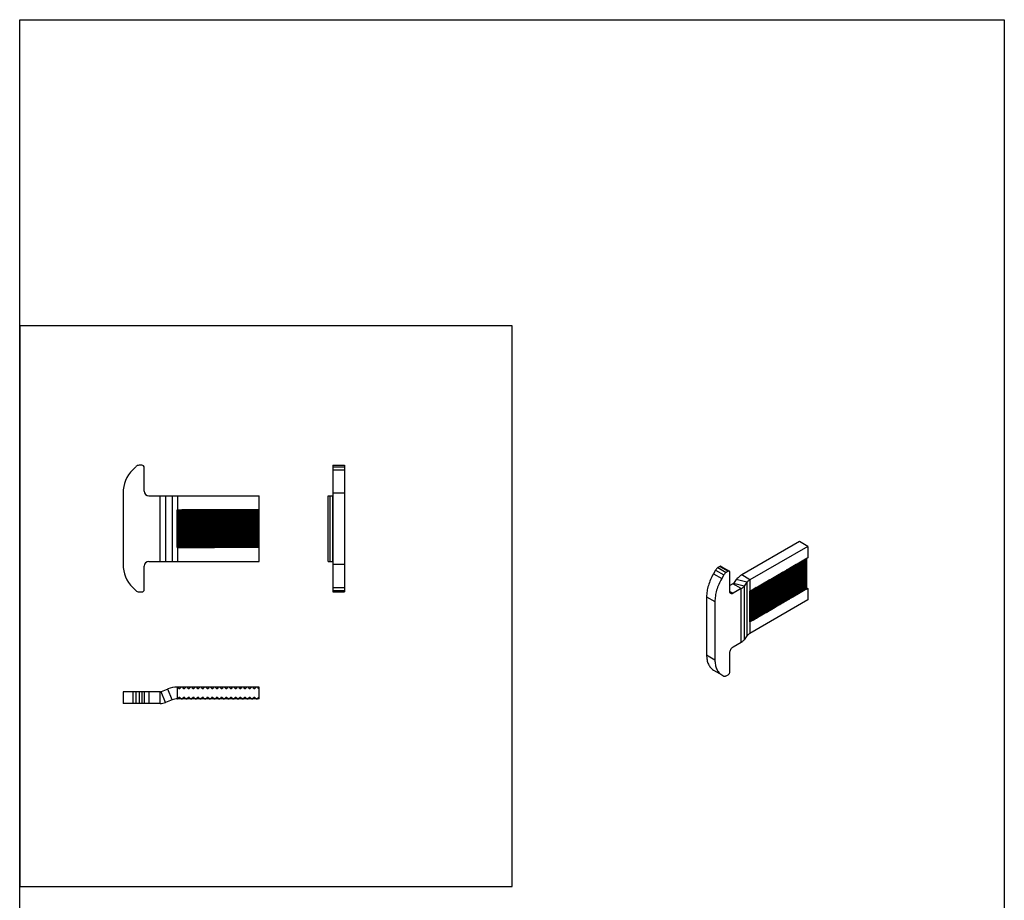
# Model space of a CAD drawing. Units: millimetres. Extents: x 0 to 210, y 0 to 297.
# Drawn here: x 0 to 210, y 109 to 297 of the extents above; entities that cross this region are included whole.
import ezdxf

# ---------------------------------------------------------------- set-up
doc = ezdxf.new("R2010")
doc.units = ezdxf.units.MM
doc.header["$LTSCALE"] = 19.36
doc.linetypes.add('HIDDEN', pattern=[0.2, 0.1, -0.1])
doc.layers.get('0').update_dxf_attribs({"linetype": 'CONTINUOUS'})
doc.layers.add('COMPONENTI_DI_ASSIEME', color=7, linetype='CONTINUOUS')
doc.layers.add('FEATURE_DI_TAGLIO', color=7, linetype='CONTINUOUS')

# ---------------------------------------------------------------- blocks, each defined once
blk = doc.blocks.new('A$C5F1D04C7')
at = {"layer": 'COMPONENTI_DI_ASSIEME', "color": 7, "linetype": 'Continuous'}
for p, q in [((19.8, 28.71), (7.48, 21.59)), ((21.57, 27.69), (9.25, 20.57)), ((21.57, 27.69), (19.8, 28.71)), ((21.57, 27.69), (21.57, 25.24)), ((21.57, 25.24), (21.24, 25.05)), ((2.83, 23.39), (2.41, 23.15)), ((3.08, 23.41), (4.85, 22.39)), ((18.36, 23.39), (17.7, 23)), ((19.07, 23.79), (18.41, 23.41)), ((18.47, 16.97), (18.47, 23.45)), ((19.77, 24.2), (19.12, 23.82)), ((19.17, 17.37), (19.17, 23.86)), ((20.48, 24.61), (19.82, 24.23)), ((19.88, 17.78), (19.88, 24.26)), ((21.19, 25.02), (20.53, 24.64)), ((20.59, 18.19), (20.59, 24.67)), ((21.3, 18.6), (21.3, 25.08)), ((21.35, 18.83), (21.35, 25.12)), ((1.91, 22.62), (1.45, 21.82)), ((3.68, 21.6), (3.22, 20.8)), ((4.6, 22.37), (4.18, 22.13)), ((4.95, 18.08), (4.95, 22.16)), ((14.82, 21.34), (14.17, 20.96)), ((15.53, 21.75), (14.87, 21.37)), ((14.93, 14.92), (14.93, 21.4)), ((16.24, 22.16), (15.58, 21.78)), ((15.64, 15.33), (15.64, 21.81)), ((16.95, 22.57), (16.29, 22.19)), ((16.35, 15.74), (16.35, 22.22)), ((17.65, 22.98), (16.99, 22.6)), ((17.05, 16.15), (17.05, 22.63)), ((17.76, 16.56), (17.76, 23.04)), ((5.6, 19.69), (4.95, 19.31)), ((6.31, 20.59), (5.71, 19.78)), ((8.61, 20.02), (8.01, 19.21)), ((11.29, 19.3), (10.63, 18.92)), ((10.69, 12.47), (10.69, 18.95)), ((12, 19.71), (11.34, 19.33)), ((11.4, 12.88), (11.4, 19.36)), ((12.7, 20.12), (12.05, 19.74)), ((12.1, 13.29), (12.1, 19.77)), ((13.41, 20.52), (12.75, 20.14)), ((12.81, 13.7), (12.81, 20.18)), ((14.12, 20.93), (13.46, 20.55)), ((13.52, 14.11), (13.52, 20.59)), ((14.22, 14.51), (14.22, 21)), ((0, 16.94), (0, 4.53)), ((7.37, 18.67), (5.66, 17.68)), ((9.25, 18.12), (9.88, 18.48)), ((9.28, 11.65), (9.28, 18.14)), ((10.58, 18.89), (9.92, 18.51)), ((9.98, 12.06), (9.98, 18.54)), ((18.36, 16.86), (17.7, 16.48)), ((18.22, 16.82), (17.96, 16.82)), ((19.07, 17.26), (18.41, 16.88)), ((18.93, 17.23), (18.67, 17.23)), ((19.77, 17.67), (19.12, 17.29)), ((19.63, 17.64), (19.37, 17.64)), ((20.48, 18.08), (19.82, 17.7)), ((20.34, 18.05), (20.08, 18.05)), ((21.19, 18.49), (20.53, 18.11)), ((21.05, 18.46), (20.79, 18.46)), ((21.57, 18.71), (21.24, 18.52)), ((21.35, 18.83), (21.57, 18.71)), ((21.57, 18.71), (21.57, 16.26)), ((1.77, 15.92), (1.77, 3.51)), ((21.57, 16.26), (9.25, 9.14)), ((14.17, 14.43), (14.82, 14.81)), ((14.68, 14.78), (14.42, 14.78)), ((15.53, 15.22), (14.87, 14.84)), ((15.39, 15.19), (15.13, 15.19)), ((16.24, 15.63), (15.58, 15.25)), ((16.1, 15.6), (15.84, 15.6)), ((16.95, 16.04), (16.29, 15.66)), ((16.8, 16), (16.55, 16)), ((17.65, 16.45), (16.99, 16.07)), ((17.51, 16.41), (17.25, 16.41)), ((10.63, 12.39), (11.29, 12.77)), ((11.15, 12.74), (10.89, 12.74)), ((11.34, 12.8), (12, 13.18)), ((11.86, 13.14), (11.6, 13.14)), ((12.05, 13.21), (12.7, 13.59)), ((12.56, 13.55), (12.3, 13.55)), ((12.75, 13.62), (13.41, 14)), ((13.27, 13.96), (13.01, 13.96)), ((13.46, 14.02), (14.12, 14.4)), ((13.98, 14.37), (13.72, 14.37)), ((9.25, 11.59), (9.88, 11.95)), ((9.73, 11.92), (9.48, 11.92)), ((9.92, 11.98), (10.58, 12.36)), ((10.44, 12.33), (10.18, 12.33)), ((8.61, 8.6), (8.01, 7.78)), ((5.66, 6.25), (7.37, 7.24)), ((4.95, 0.94), (4.95, 5.02)), ((1.45, 1.33), (3.22, 0.31)), ((3.22, 0.31), (3.68, 0.04)), ((4.18, 0.09), (4.6, 0.33))]:
    blk.add_line(p, q, dxfattribs=at)
at = {"layer": 'COMPONENTI_DI_ASSIEME', "color": 9, "linetype": 'Continuous'}
for p, q in [((2.41, 23.15), (4.18, 22.13)), ((2.83, 23.39), (4.6, 22.37)), ((17.96, 16.82), (17.96, 23.15)), ((18.22, 16.82), (18.22, 23.3)), ((18.36, 16.86), (18.36, 23.39)), ((18.41, 16.88), (18.41, 23.41)), ((18.67, 17.23), (18.67, 23.56)), ((18.93, 17.23), (18.93, 23.71)), ((19.07, 17.26), (19.07, 23.79)), ((19.12, 17.29), (19.12, 23.82)), ((19.37, 17.64), (19.37, 23.97)), ((19.63, 17.64), (19.63, 24.12)), ((19.77, 17.67), (19.77, 24.2)), ((19.82, 17.7), (19.82, 24.23)), ((20.08, 18.05), (20.08, 24.38)), ((20.34, 18.05), (20.34, 24.53)), ((20.48, 18.08), (20.48, 24.61)), ((20.53, 18.11), (20.53, 24.64)), ((20.79, 18.46), (20.79, 24.79)), ((21.05, 18.46), (21.05, 24.94)), ((21.19, 18.49), (21.19, 25.02)), ((21.24, 18.52), (21.24, 25.05)), ((1.45, 21.82), (3.22, 20.8)), ((1.91, 22.62), (3.68, 21.6)), ((9.25, 20.57), (7.48, 21.59)), ((14.42, 14.78), (14.42, 21.11)), ((14.68, 14.78), (14.68, 21.26)), ((14.82, 14.81), (14.82, 21.34)), ((14.87, 14.84), (14.87, 21.37)), ((15.13, 15.19), (15.13, 21.52)), ((15.39, 15.19), (15.39, 21.67)), ((15.53, 15.22), (15.53, 21.75)), ((15.58, 15.25), (15.58, 21.78)), ((15.84, 15.6), (15.84, 21.93)), ((16.1, 15.6), (16.1, 22.08)), ((16.24, 15.63), (16.24, 22.16)), ((16.29, 15.66), (16.29, 22.19)), ((16.55, 16), (16.55, 22.34)), ((16.8, 16), (16.8, 22.49)), ((16.95, 16.04), (16.95, 22.57)), ((16.99, 16.07), (16.99, 22.6)), ((17.25, 16.41), (17.25, 22.75)), ((17.51, 16.41), (17.51, 22.89)), ((17.65, 16.45), (17.65, 22.98)), ((17.7, 16.48), (17.7, 23)), ((7.37, 18.67), (5.6, 19.69)), ((8.01, 19.21), (5.71, 19.78)), ((8.61, 20.02), (6.31, 20.59)), ((8.01, 19.21), (8.01, 7.78)), ((8.61, 20.02), (8.61, 8.6)), ((9.25, 20.57), (9.25, 18.12)), ((10.63, 12.39), (10.63, 18.92)), ((10.89, 12.74), (10.89, 19.07)), ((11.15, 12.74), (11.15, 19.22)), ((11.29, 12.77), (11.29, 19.3)), ((11.34, 12.8), (11.34, 19.33)), ((11.6, 13.14), (11.6, 19.48)), ((11.86, 13.14), (11.86, 19.63)), ((12, 13.18), (12, 19.71)), ((12.05, 13.21), (12.05, 19.74)), ((12.3, 13.55), (12.3, 19.89)), ((12.56, 13.55), (12.56, 20.03)), ((12.7, 13.59), (12.7, 20.12)), ((12.75, 13.62), (12.75, 20.14)), ((13.01, 13.96), (13.01, 20.29)), ((13.27, 13.96), (13.27, 20.44)), ((13.41, 14), (13.41, 20.52)), ((13.46, 14.02), (13.46, 20.55)), ((13.72, 14.37), (13.72, 20.7)), ((13.98, 14.37), (13.98, 20.85)), ((14.12, 14.4), (14.12, 20.93)), ((14.17, 14.43), (14.17, 20.96)), ((0, 16.94), (1.77, 15.92)), ((4.95, 18.08), (5.66, 17.68)), ((7.37, 7.24), (7.37, 18.67)), ((9.22, 11.57), (9.22, 18.1)), ((9.48, 11.92), (9.48, 18.25)), ((9.73, 11.92), (9.73, 18.4)), ((9.88, 11.95), (9.88, 18.48)), ((9.92, 11.98), (9.92, 18.51)), ((10.18, 12.33), (10.18, 18.66)), ((10.44, 12.33), (10.44, 18.81)), ((10.58, 12.36), (10.58, 18.89)), ((9.25, 11.59), (9.25, 9.14)), ((0, 4.53), (1.77, 3.51))]:
    blk.add_line(p, q, dxfattribs=at)
at = {"layer": 'COMPONENTI_DI_ASSIEME', "color": 7, "linetype": 'Continuous'}
for centre in [(10.65, 15.7), (10.65, 9.17)]:
    blk.add_arc(centre, 2.8, 120.0206, 120.699, dxfattribs=at)
for points, knots in [([(2.41, 23.15), (2.31, 23.09), (2.12, 22.93), (1.98, 22.73), (1.91, 22.62)], [0, 0, 0, 0, 0.474463, 1, 1, 1, 1]), ([(3.08, 23.41), (3.06, 23.42), (3.02, 23.44), (2.96, 23.44), (2.89, 23.42), (2.85, 23.4), (2.83, 23.39)], [0, 0, 0, 0, 0.217697, 0.451675, 0.711807, 1, 1, 1, 1]), ([(1.45, 21.82), (1.22, 21.42), (0.82, 20.62), (0.36, 19.37), (0.07, 18.14), (0, 17.33), (0, 16.94)], [0, 0, 0, 0, 0.266012, 0.525407, 0.771788, 1, 1, 1, 1]), ([(4.18, 22.13), (4.08, 22.07), (3.89, 21.91), (3.75, 21.71), (3.68, 21.6)], [0, 0, 0, 0, 0.474463, 1, 1, 1, 1]), ([(4.85, 22.39), (4.83, 22.4), (4.79, 22.42), (4.73, 22.42), (4.66, 22.4), (4.62, 22.38), (4.6, 22.37)], [0, 0, 0, 0, 0.217697, 0.451675, 0.711807, 1, 1, 1, 1]), ([(4.95, 22.16), (4.95, 22.19), (4.95, 22.24), (4.93, 22.3), (4.89, 22.36), (4.86, 22.38), (4.85, 22.39)], [0, 0, 0, 0, 0.288116, 0.548216, 0.782228, 1, 1, 1, 1]), ([(7.48, 21.59), (7.36, 21.52), (6.93, 21.25), (6.54, 20.89), (6.31, 20.59)], [0, 0, 0, 0, 0.270876, 1, 1, 1, 1]), ([(3.22, 20.8), (2.99, 20.4), (2.58, 19.6), (2.12, 18.35), (1.84, 17.12), (1.77, 16.31), (1.77, 15.92)], [0, 0, 0, 0, 0.266012, 0.525407, 0.771788, 1, 1, 1, 1]), ([(5.6, 19.69), (5.61, 19.69), (5.65, 19.72), (5.69, 19.75), (5.71, 19.78)], [0, 0, 0, 0, 0.270876, 1, 1, 1, 1]), ([(7.37, 18.67), (7.44, 18.7), (7.67, 18.85), (7.88, 19.04), (8.01, 19.21)], [0, 0, 0, 0, 0.270876, 1, 1, 1, 1]), ([(9.25, 20.57), (9.18, 20.53), (8.95, 20.38), (8.73, 20.19), (8.61, 20.02)], [0, 0, 0, 0, 0.270876, 1, 1, 1, 1]), ([(5.16, 17.63), (5.12, 17.64), (5.06, 17.7), (5, 17.8), (4.96, 17.94), (4.95, 18.03), (4.95, 18.08)], [0, 0, 0, 0, 0.217772, 0.451784, 0.711884, 1, 1, 1, 1]), ([(5.66, 17.68), (5.61, 17.65), (5.53, 17.61), (5.39, 17.58), (5.27, 17.58), (5.19, 17.61), (5.16, 17.63)], [0, 0, 0, 0, 0.288193, 0.548325, 0.782303, 1, 1, 1, 1]), ([(17.96, 16.82), (17.93, 16.82), (17.89, 16.82), (17.82, 16.79), (17.77, 16.76), (17.76, 16.72), (17.76, 16.71)], [0, 0, 0, 0, 0.306977, 0.584863, 0.81356, 1, 1, 1, 1]), ([(18.36, 16.86), (18.35, 16.85), (18.31, 16.83), (18.26, 16.82), (18.22, 16.82)], [0, 0, 0, 0, 0.229138, 1, 1, 1, 1]), ([(18.47, 16.97), (18.47, 16.95), (18.45, 16.92), (18.43, 16.89), (18.41, 16.88)], [0, 0, 0, 0, 0.449345, 1, 1, 1, 1]), ([(18.67, 17.23), (18.64, 17.23), (18.59, 17.23), (18.53, 17.2), (18.48, 17.17), (18.47, 17.13), (18.47, 17.12)], [0, 0, 0, 0, 0.306977, 0.584863, 0.81356, 1, 1, 1, 1]), ([(19.07, 17.26), (19.06, 17.26), (19.01, 17.24), (18.96, 17.23), (18.93, 17.23)], [0, 0, 0, 0, 0.229138, 1, 1, 1, 1]), ([(19.17, 17.37), (19.17, 17.36), (19.16, 17.32), (19.13, 17.3), (19.12, 17.29)], [0, 0, 0, 0, 0.449345, 1, 1, 1, 1]), ([(19.37, 17.64), (19.35, 17.64), (19.3, 17.63), (19.24, 17.61), (19.19, 17.57), (19.17, 17.54), (19.17, 17.52)], [0, 0, 0, 0, 0.306977, 0.584863, 0.81356, 1, 1, 1, 1]), ([(19.77, 17.67), (19.77, 17.67), (19.72, 17.65), (19.67, 17.64), (19.63, 17.64)], [0, 0, 0, 0, 0.229138, 1, 1, 1, 1]), ([(19.88, 17.78), (19.88, 17.77), (19.87, 17.73), (19.84, 17.71), (19.82, 17.7)], [0, 0, 0, 0, 0.449345, 1, 1, 1, 1]), ([(20.08, 18.05), (20.06, 18.05), (20.01, 18.04), (19.94, 18.02), (19.9, 17.98), (19.88, 17.95), (19.88, 17.93)], [0, 0, 0, 0, 0.306977, 0.584863, 0.81356, 1, 1, 1, 1]), ([(20.48, 18.08), (20.47, 18.08), (20.43, 18.06), (20.38, 18.05), (20.34, 18.05)], [0, 0, 0, 0, 0.229138, 1, 1, 1, 1]), ([(20.59, 18.19), (20.59, 18.18), (20.58, 18.14), (20.55, 18.12), (20.53, 18.11)], [0, 0, 0, 0, 0.449345, 1, 1, 1, 1]), ([(20.79, 18.46), (20.76, 18.46), (20.71, 18.45), (20.65, 18.43), (20.6, 18.39), (20.59, 18.36), (20.59, 18.34)], [0, 0, 0, 0, 0.306977, 0.584863, 0.81356, 1, 1, 1, 1]), ([(21.19, 18.49), (21.18, 18.48), (21.13, 18.46), (21.09, 18.46), (21.05, 18.46)], [0, 0, 0, 0, 0.229138, 1, 1, 1, 1]), ([(21.3, 18.6), (21.3, 18.58), (21.28, 18.55), (21.25, 18.53), (21.24, 18.52)], [0, 0, 0, 0, 0.449345, 1, 1, 1, 1]), ([(21.35, 18.83), (21.34, 18.82), (21.31, 18.8), (21.3, 18.77), (21.3, 18.75)], [0, 0, 0, 0, 0.550581, 1, 1, 1, 1]), ([(14.42, 14.78), (14.4, 14.78), (14.35, 14.77), (14.29, 14.75), (14.24, 14.71), (14.22, 14.68), (14.22, 14.66)], [0, 0, 0, 0, 0.306977, 0.584863, 0.81356, 1, 1, 1, 1]), ([(14.82, 14.81), (14.82, 14.81), (14.77, 14.79), (14.72, 14.78), (14.68, 14.78)], [0, 0, 0, 0, 0.229138, 1, 1, 1, 1]), ([(14.93, 14.92), (14.93, 14.91), (14.92, 14.87), (14.89, 14.85), (14.87, 14.84)], [0, 0, 0, 0, 0.449345, 1, 1, 1, 1]), ([(15.13, 15.19), (15.11, 15.19), (15.06, 15.18), (14.99, 15.16), (14.95, 15.12), (14.93, 15.09), (14.93, 15.07)], [0, 0, 0, 0, 0.306977, 0.584863, 0.81356, 1, 1, 1, 1]), ([(15.53, 15.22), (15.52, 15.22), (15.48, 15.2), (15.43, 15.19), (15.39, 15.19)], [0, 0, 0, 0, 0.229138, 1, 1, 1, 1]), ([(15.64, 15.33), (15.64, 15.32), (15.63, 15.28), (15.6, 15.26), (15.58, 15.25)], [0, 0, 0, 0, 0.449345, 1, 1, 1, 1]), ([(15.84, 15.6), (15.81, 15.6), (15.76, 15.59), (15.7, 15.57), (15.65, 15.53), (15.64, 15.5), (15.64, 15.48)], [0, 0, 0, 0, 0.306977, 0.584863, 0.81356, 1, 1, 1, 1]), ([(16.24, 15.63), (16.23, 15.62), (16.19, 15.6), (16.14, 15.6), (16.1, 15.6)], [0, 0, 0, 0, 0.229138, 1, 1, 1, 1]), ([(16.35, 15.74), (16.35, 15.72), (16.33, 15.69), (16.3, 15.67), (16.29, 15.66)], [0, 0, 0, 0, 0.449345, 1, 1, 1, 1]), ([(16.55, 16), (16.52, 16), (16.47, 16), (16.41, 15.98), (16.36, 15.94), (16.35, 15.9), (16.35, 15.89)], [0, 0, 0, 0, 0.306977, 0.584863, 0.81356, 1, 1, 1, 1]), ([(16.95, 16.04), (16.94, 16.03), (16.89, 16.01), (16.84, 16), (16.8, 16)], [0, 0, 0, 0, 0.229138, 1, 1, 1, 1]), ([(17.05, 16.15), (17.05, 16.13), (17.04, 16.1), (17.01, 16.08), (16.99, 16.07)], [0, 0, 0, 0, 0.449345, 1, 1, 1, 1]), ([(17.25, 16.41), (17.23, 16.41), (17.18, 16.41), (17.11, 16.38), (17.07, 16.35), (17.05, 16.31), (17.05, 16.3)], [0, 0, 0, 0, 0.306977, 0.584863, 0.81356, 1, 1, 1, 1]), ([(17.65, 16.45), (17.64, 16.44), (17.6, 16.42), (17.55, 16.41), (17.51, 16.41)], [0, 0, 0, 0, 0.229138, 1, 1, 1, 1]), ([(17.76, 16.56), (17.76, 16.54), (17.75, 16.51), (17.72, 16.48), (17.7, 16.48)], [0, 0, 0, 0, 0.449345, 1, 1, 1, 1]), ([(10.89, 12.74), (10.86, 12.74), (10.81, 12.73), (10.75, 12.71), (10.7, 12.67), (10.69, 12.64), (10.69, 12.62)], [0, 0, 0, 0, 0.306977, 0.584863, 0.81356, 1, 1, 1, 1]), ([(11.29, 12.77), (11.28, 12.76), (11.24, 12.74), (11.19, 12.74), (11.15, 12.74)], [0, 0, 0, 0, 0.229138, 1, 1, 1, 1]), ([(11.4, 12.88), (11.4, 12.86), (11.38, 12.83), (11.35, 12.81), (11.34, 12.8)], [0, 0, 0, 0, 0.449345, 1, 1, 1, 1]), ([(11.6, 13.14), (11.57, 13.14), (11.52, 13.14), (11.46, 13.12), (11.41, 13.08), (11.4, 13.04), (11.4, 13.03)], [0, 0, 0, 0, 0.306977, 0.584863, 0.81356, 1, 1, 1, 1]), ([(12, 13.18), (11.99, 13.17), (11.94, 13.15), (11.89, 13.14), (11.86, 13.14)], [0, 0, 0, 0, 0.229138, 1, 1, 1, 1]), ([(12.1, 13.29), (12.1, 13.27), (12.09, 13.24), (12.06, 13.22), (12.05, 13.21)], [0, 0, 0, 0, 0.449345, 1, 1, 1, 1]), ([(12.3, 13.55), (12.28, 13.55), (12.23, 13.55), (12.16, 13.52), (12.12, 13.49), (12.1, 13.45), (12.1, 13.44)], [0, 0, 0, 0, 0.306977, 0.584863, 0.81356, 1, 1, 1, 1]), ([(12.7, 13.59), (12.69, 13.58), (12.65, 13.56), (12.6, 13.55), (12.56, 13.55)], [0, 0, 0, 0, 0.229138, 1, 1, 1, 1]), ([(12.81, 13.7), (12.81, 13.68), (12.8, 13.65), (12.77, 13.62), (12.75, 13.62)], [0, 0, 0, 0, 0.449345, 1, 1, 1, 1]), ([(13.01, 13.96), (12.99, 13.96), (12.94, 13.96), (12.87, 13.93), (12.82, 13.9), (12.81, 13.86), (12.81, 13.85)], [0, 0, 0, 0, 0.306977, 0.584863, 0.81356, 1, 1, 1, 1]), ([(13.41, 14), (13.4, 13.99), (13.36, 13.97), (13.31, 13.96), (13.27, 13.96)], [0, 0, 0, 0, 0.229138, 1, 1, 1, 1]), ([(13.52, 14.11), (13.52, 14.09), (13.5, 14.06), (13.48, 14.03), (13.46, 14.02)], [0, 0, 0, 0, 0.449345, 1, 1, 1, 1]), ([(13.72, 14.37), (13.69, 14.37), (13.64, 14.37), (13.58, 14.34), (13.53, 14.31), (13.52, 14.27), (13.52, 14.25)], [0, 0, 0, 0, 0.306977, 0.584863, 0.81356, 1, 1, 1, 1]), ([(14.12, 14.4), (14.11, 14.4), (14.06, 14.38), (14.01, 14.37), (13.98, 14.37)], [0, 0, 0, 0, 0.229138, 1, 1, 1, 1]), ([(14.22, 14.51), (14.22, 14.5), (14.21, 14.46), (14.18, 14.44), (14.17, 14.43)], [0, 0, 0, 0, 0.449345, 1, 1, 1, 1]), ([(9.28, 11.65), (9.28, 11.65), (9.27, 11.62), (9.25, 11.6), (9.24, 11.59)], [0, 0, 0, 0, 0.231219, 1, 1, 1, 1]), ([(9.48, 11.92), (9.45, 11.92), (9.4, 11.91), (9.34, 11.89), (9.29, 11.85), (9.28, 11.82), (9.28, 11.8)], [0, 0, 0, 0, 0.306977, 0.584863, 0.81356, 1, 1, 1, 1]), ([(9.88, 11.95), (9.87, 11.95), (9.82, 11.93), (9.77, 11.92), (9.73, 11.92)], [0, 0, 0, 0, 0.229138, 1, 1, 1, 1]), ([(9.98, 12.06), (9.98, 12.05), (9.97, 12.01), (9.94, 11.99), (9.92, 11.98)], [0, 0, 0, 0, 0.449345, 1, 1, 1, 1]), ([(10.18, 12.33), (10.16, 12.33), (10.11, 12.32), (10.04, 12.3), (10, 12.26), (9.98, 12.23), (9.98, 12.21)], [0, 0, 0, 0, 0.306977, 0.584863, 0.81356, 1, 1, 1, 1]), ([(10.58, 12.36), (10.57, 12.36), (10.53, 12.34), (10.48, 12.33), (10.44, 12.33)], [0, 0, 0, 0, 0.229138, 1, 1, 1, 1]), ([(10.69, 12.47), (10.69, 12.46), (10.68, 12.42), (10.65, 12.4), (10.63, 12.39)], [0, 0, 0, 0, 0.449345, 1, 1, 1, 1]), ([(9.25, 9.14), (9.18, 9.1), (8.95, 8.95), (8.73, 8.76), (8.61, 8.6)], [0, 0, 0, 0, 0.270876, 1, 1, 1, 1]), ([(7.37, 7.24), (7.44, 7.28), (7.67, 7.43), (7.88, 7.62), (8.01, 7.78)], [0, 0, 0, 0, 0.270876, 1, 1, 1, 1]), ([(0, 4.53), (0, 4.18), (0.05, 3.5), (0.33, 2.58), (0.79, 1.83), (1.22, 1.46), (1.45, 1.33)], [0, 0, 0, 0, 0.289728, 0.549072, 0.782278, 1, 1, 1, 1]), ([(4.95, 5.02), (4.95, 5.14), (4.99, 5.38), (5.14, 5.73), (5.37, 6.03), (5.56, 6.19), (5.66, 6.25)], [0, 0, 0, 0, 0.236953, 0.499917, 0.762926, 1, 1, 1, 1]), ([(1.77, 3.51), (1.77, 3.16), (1.82, 2.48), (2.09, 1.56), (2.55, 0.81), (2.99, 0.44), (3.22, 0.31)], [0, 0, 0, 0, 0.289728, 0.549072, 0.782278, 1, 1, 1, 1]), ([(3.68, 0.04), (3.71, 0.02), (3.79, 0), (3.92, -0.01), (4.05, 0.03), (4.14, 0.07), (4.18, 0.09)], [0, 0, 0, 0, 0.217646, 0.450856, 0.71024, 1, 1, 1, 1]), ([(4.6, 0.33), (4.65, 0.36), (4.74, 0.44), (4.85, 0.59), (4.93, 0.76), (4.95, 0.89), (4.95, 0.94)], [0, 0, 0, 0, 0.237074, 0.500083, 0.763047, 1, 1, 1, 1])]:
    blk.add_open_spline(points, degree=3, knots=knots, dxfattribs=at)

msp = doc.modelspace()

# ---------------------------------------------------------------- linework, layer by layer
at = {"color": 7, "linetype": 'Continuous'}
for p, q in [((24.77, 201.73), (24.11, 201.08)), ((26.06, 202.03), (25.47, 202.03)), ((66.77, 202.03), (66.77, 175.03)), ((66.77, 202.03), (69.27, 202.03)), ((69.27, 202.03), (69.27, 175.03)), ((26.56, 196.53), (26.56, 201.53)), ((22.06, 196.13), (22.06, 180.93)), ((27.56, 195.53), (51.06, 195.53)), ((65.77, 181.53), (65.77, 195.53)), ((65.77, 195.53), (66.73, 195.53)), ((27.56, 181.53), (51.06, 181.53)), ((65.77, 181.53), (66.73, 181.53)), ((26.56, 175.53), (26.56, 180.53)), ((24.11, 175.98), (24.77, 175.32)), ((25.47, 175.03), (26.06, 175.03)), ((66.77, 175.03), (69.27, 175.03)), ((22.06, 153.74), (22.06, 151.24)), ((29.98, 153.74), (22.06, 153.74)), ((26.56, 153.74), (26.56, 151.24)), ((31.6, 154.34), (30.17, 153.77)), ((51.06, 154.74), (33.64, 154.74)), ((51.06, 152.24), (51.06, 154.74)), ((29.98, 151.24), (22.06, 151.24)), ((32.52, 152.02), (31.1, 151.45)), ((51.06, 152.24), (33.64, 152.24))]:
    msp.add_line(p, q, dxfattribs=at)
at = {"color": 9, "linetype": 'Continuous'}
for p, q in [((66.77, 201.73), (69.27, 201.73)), ((66.77, 201.08), (69.27, 201.08)), ((29.98, 181.53), (29.98, 195.53)), ((31.1, 195.53), (31.1, 181.53)), ((32.52, 195.53), (32.52, 181.53)), ((66.16, 195.53), (66.16, 181.53)), ((66.73, 195.53), (66.73, 181.53)), ((66.77, 196.13), (69.27, 196.13)), ((66.77, 180.93), (69.27, 180.93)), ((66.77, 175.98), (69.27, 175.98)), ((66.77, 175.32), (69.27, 175.32)), ((24.11, 153.74), (24.11, 151.24)), ((24.77, 153.74), (24.77, 151.24)), ((25.47, 153.74), (25.47, 151.24)), ((26.06, 153.74), (26.06, 151.24)), ((27.56, 153.74), (27.56, 151.24)), ((29.98, 151.24), (29.98, 153.74)), ((31.1, 151.45), (30.17, 153.77)), ((32.52, 152.02), (31.6, 154.34)), ((33.64, 152.24), (33.64, 154.74))]:
    msp.add_line(p, q, dxfattribs=at)
for points in [[(0, 297), (210, 297), (210, 0), (0, 0)], [(105, 231.73), (0, 231.73), (0, 112.27), (105, 112.27)]]:
    msp.add_lwpolyline(points, close=True)
at = {"color": 7, "linetype": 'Continuous'}
for centre, radius, start, end in [((25.47, 201.03), 1, 90, 135), ((26.06, 201.53), 0.5, 0, 90), ((29.06, 196.13), 7, 135, 180), ((27.56, 196.53), 1, 180, 270), ((29.06, 180.93), 7, 180, 225), ((27.56, 180.53), 1, 90, 180), ((25.47, 176.03), 1, 225, 270), ((26.06, 175.53), 0.5, 270, 0), ((29.98, 154.24), 0.5, 270, 291.8014), ((33.64, 149.24), 5.5, 90, 111.8014), ((29.98, 154.24), 3, 270, 291.8014), ((33.64, 149.24), 3, 90, 111.8014)]:
    msp.add_arc(centre, radius, start, end, dxfattribs=at)
at = {"layer": 'FEATURE_DI_TAGLIO', "color": 9, "linetype": 'Continuous'}
for p, q in [((33.64, 195.53), (33.64, 192.53)), ((33.6, 184.53), (33.6, 192.53)), ((33.74, 184.53), (33.74, 192.53)), ((33.92, 184.53), (33.92, 192.53)), ((34.2, 184.53), (34.2, 192.53)), ((34.38, 184.53), (34.38, 192.53)), ((34.53, 184.53), (34.53, 192.53)), ((34.59, 184.53), (34.59, 192.53)), ((34.74, 184.53), (34.74, 192.53)), ((34.92, 184.53), (34.92, 192.53)), ((35.2, 184.53), (35.2, 192.53)), ((35.38, 184.53), (35.38, 192.53)), ((35.53, 184.53), (35.53, 192.53)), ((35.59, 184.53), (35.59, 192.53)), ((35.74, 184.53), (35.74, 192.53)), ((35.92, 184.53), (35.92, 192.53)), ((36.2, 184.53), (36.2, 192.53)), ((36.38, 184.53), (36.38, 192.53)), ((36.53, 184.53), (36.53, 192.53)), ((36.59, 184.53), (36.59, 192.53)), ((36.74, 184.53), (36.74, 192.53)), ((36.92, 184.53), (36.92, 192.53)), ((37.2, 184.53), (37.2, 192.53)), ((37.38, 184.53), (37.38, 192.53)), ((37.53, 184.53), (37.53, 192.53)), ((37.59, 184.53), (37.59, 192.53)), ((37.74, 184.53), (37.74, 192.53)), ((37.92, 184.53), (37.92, 192.53)), ((38.2, 184.53), (38.2, 192.53)), ((38.38, 184.53), (38.38, 192.53)), ((38.53, 184.53), (38.53, 192.53)), ((38.59, 184.53), (38.59, 192.53)), ((38.74, 184.53), (38.74, 192.53)), ((38.92, 184.53), (38.92, 192.53)), ((39.2, 184.53), (39.2, 192.53)), ((39.38, 184.53), (39.38, 192.53)), ((39.53, 184.53), (39.53, 192.53)), ((39.59, 184.53), (39.59, 192.53)), ((39.74, 184.53), (39.74, 192.53)), ((39.92, 184.53), (39.92, 192.53)), ((40.2, 184.53), (40.2, 192.53)), ((40.38, 184.53), (40.38, 192.53)), ((40.53, 184.53), (40.53, 192.53)), ((40.59, 184.53), (40.59, 192.53)), ((40.74, 184.53), (40.74, 192.53)), ((40.92, 184.53), (40.92, 192.53)), ((41.2, 184.53), (41.2, 192.53)), ((41.38, 184.53), (41.38, 192.53)), ((41.53, 184.53), (41.53, 192.53)), ((41.59, 184.53), (41.59, 192.53)), ((41.74, 184.53), (41.74, 192.53)), ((41.92, 184.53), (41.92, 192.53)), ((42.2, 184.53), (42.2, 192.53)), ((42.38, 184.53), (42.38, 192.53)), ((42.53, 184.53), (42.53, 192.53)), ((42.59, 184.53), (42.59, 192.53)), ((42.74, 184.53), (42.74, 192.53)), ((42.92, 184.53), (42.92, 192.53)), ((43.2, 184.53), (43.2, 192.53)), ((43.38, 184.53), (43.38, 192.53)), ((43.53, 184.53), (43.53, 192.53)), ((43.59, 184.53), (43.59, 192.53)), ((43.74, 184.53), (43.74, 192.53)), ((43.92, 184.53), (43.92, 192.53)), ((44.2, 184.53), (44.2, 192.53)), ((44.38, 184.53), (44.38, 192.53)), ((44.53, 184.53), (44.53, 192.53)), ((44.59, 184.53), (44.59, 192.53)), ((44.74, 184.53), (44.74, 192.53)), ((44.92, 184.53), (44.92, 192.53)), ((45.2, 184.53), (45.2, 192.53)), ((45.38, 184.53), (45.38, 192.53)), ((45.53, 184.53), (45.53, 192.53)), ((45.59, 184.53), (45.59, 192.53)), ((45.74, 184.53), (45.74, 192.53)), ((45.92, 184.53), (45.92, 192.53)), ((46.2, 184.53), (46.2, 192.53)), ((46.38, 184.53), (46.38, 192.53)), ((46.53, 184.53), (46.53, 192.53)), ((46.59, 184.53), (46.59, 192.53)), ((46.74, 184.53), (46.74, 192.53)), ((46.92, 184.53), (46.92, 192.53)), ((47.2, 184.53), (47.2, 192.53)), ((47.38, 184.53), (47.38, 192.53)), ((47.53, 184.53), (47.53, 192.53)), ((47.59, 184.53), (47.59, 192.53)), ((47.74, 184.53), (47.74, 192.53)), ((47.92, 184.53), (47.92, 192.53)), ((48.2, 184.53), (48.2, 192.53)), ((48.38, 184.53), (48.38, 192.53)), ((48.53, 184.53), (48.53, 192.53)), ((48.59, 184.53), (48.59, 192.53)), ((48.74, 184.53), (48.74, 192.53)), ((48.92, 184.53), (48.92, 192.53)), ((49.2, 184.53), (49.2, 192.53)), ((49.38, 184.53), (49.38, 192.53)), ((49.53, 184.53), (49.53, 192.53)), ((49.59, 184.53), (49.59, 192.53)), ((49.74, 184.53), (49.74, 192.53)), ((49.92, 184.53), (49.92, 192.53)), ((50.2, 184.53), (50.2, 192.53)), ((50.38, 184.53), (50.38, 192.53)), ((50.53, 184.53), (50.53, 192.53)), ((50.59, 184.53), (50.59, 192.53)), ((50.74, 184.53), (50.74, 192.53)), ((50.92, 184.53), (50.92, 192.53)), ((33.64, 184.53), (33.64, 181.53))]:
    msp.add_line(p, q, dxfattribs=at)
at = {"layer": 'FEATURE_DI_TAGLIO', "color": 7, "linetype": 'Continuous'}
for p, q in [((51.06, 181.53), (51.06, 195.53)), ((33.6, 192.53), (34.53, 192.53)), ((35.53, 192.53), (34.59, 192.53)), ((36.53, 192.53), (35.59, 192.53)), ((37.53, 192.53), (36.59, 192.53)), ((38.53, 192.53), (37.59, 192.53)), ((39.53, 192.53), (38.59, 192.53)), ((40.53, 192.53), (39.59, 192.53)), ((41.53, 192.53), (40.59, 192.53)), ((42.53, 192.53), (41.59, 192.53)), ((43.53, 192.53), (42.59, 192.53)), ((44.53, 192.53), (43.59, 192.53)), ((45.53, 192.53), (44.59, 192.53)), ((46.53, 192.53), (45.59, 192.53)), ((47.53, 192.53), (46.59, 192.53)), ((48.53, 192.53), (47.59, 192.53)), ((49.53, 192.53), (48.59, 192.53)), ((50.53, 192.53), (49.59, 192.53)), ((51.06, 192.53), (50.59, 192.53)), ((33.6, 184.53), (34.53, 184.53)), ((34.59, 184.53), (35.53, 184.53)), ((35.59, 184.53), (36.53, 184.53)), ((36.59, 184.53), (37.53, 184.53)), ((37.59, 184.53), (38.53, 184.53)), ((38.59, 184.53), (39.53, 184.53)), ((39.59, 184.53), (40.53, 184.53)), ((40.59, 184.53), (41.53, 184.53)), ((42.53, 184.53), (41.59, 184.53)), ((43.53, 184.53), (42.59, 184.53)), ((44.53, 184.53), (43.59, 184.53)), ((45.53, 184.53), (44.59, 184.53)), ((46.53, 184.53), (45.59, 184.53)), ((47.53, 184.53), (46.59, 184.53)), ((48.53, 184.53), (47.59, 184.53)), ((49.53, 184.53), (48.59, 184.53)), ((50.53, 184.53), (49.59, 184.53)), ((51.06, 184.53), (50.59, 184.53))]:
    msp.add_line(p, q, dxfattribs=at)
at = {"layer": 'FEATURE_DI_TAGLIO', "color": 3, "linetype": 'Continuous'}
for p, q in [((65.77, 192.53), (65.77, 192.53)), ((65.77, 184.53), (65.77, 184.53))]:
    msp.add_line(p, q, dxfattribs=at)
at = {"layer": 'FEATURE_DI_TAGLIO', "color": 8, "linetype": 'HIDDEN'}
for p, q in [((33.74, 154.68), (33.92, 154.5)), ((34.2, 154.5), (34.38, 154.68)), ((34.74, 154.68), (34.92, 154.5)), ((35.2, 154.5), (35.38, 154.68)), ((35.74, 154.68), (35.92, 154.5)), ((36.2, 154.5), (36.38, 154.68)), ((36.74, 154.68), (36.92, 154.5)), ((37.2, 154.5), (37.38, 154.68)), ((37.74, 154.68), (37.92, 154.5)), ((38.2, 154.5), (38.38, 154.68)), ((38.74, 154.68), (38.92, 154.5)), ((39.2, 154.5), (39.38, 154.68)), ((39.74, 154.68), (39.92, 154.5)), ((40.2, 154.5), (40.38, 154.68)), ((40.74, 154.68), (40.92, 154.5)), ((41.2, 154.5), (41.38, 154.68)), ((41.74, 154.68), (41.92, 154.5)), ((42.2, 154.5), (42.38, 154.68)), ((42.74, 154.68), (42.92, 154.5)), ((43.2, 154.5), (43.38, 154.68)), ((43.74, 154.68), (43.92, 154.5)), ((44.2, 154.5), (44.38, 154.68)), ((44.74, 154.68), (44.92, 154.5)), ((45.2, 154.5), (45.38, 154.68)), ((45.74, 154.68), (45.92, 154.5)), ((46.2, 154.5), (46.38, 154.68)), ((46.74, 154.68), (46.92, 154.5)), ((47.2, 154.5), (47.38, 154.68)), ((47.74, 154.68), (47.92, 154.5)), ((48.2, 154.5), (48.38, 154.68)), ((48.74, 154.68), (48.92, 154.5)), ((49.2, 154.5), (49.38, 154.68)), ((49.74, 154.68), (49.92, 154.5)), ((50.2, 154.5), (50.38, 154.68)), ((50.74, 154.68), (50.92, 154.5)), ((33.92, 152.48), (33.74, 152.3)), ((34.38, 152.3), (34.2, 152.48)), ((34.92, 152.48), (34.74, 152.3)), ((35.38, 152.3), (35.2, 152.48)), ((35.92, 152.48), (35.74, 152.3)), ((36.38, 152.3), (36.2, 152.48)), ((36.92, 152.48), (36.74, 152.3)), ((37.38, 152.3), (37.2, 152.48)), ((37.92, 152.48), (37.74, 152.3)), ((38.38, 152.3), (38.2, 152.48)), ((38.92, 152.48), (38.74, 152.3)), ((39.38, 152.3), (39.2, 152.48)), ((39.92, 152.48), (39.74, 152.3)), ((40.38, 152.3), (40.2, 152.48)), ((40.92, 152.48), (40.74, 152.3)), ((41.38, 152.3), (41.2, 152.48)), ((41.92, 152.48), (41.74, 152.3)), ((42.38, 152.3), (42.2, 152.48)), ((42.92, 152.48), (42.74, 152.3)), ((43.38, 152.3), (43.2, 152.48)), ((43.92, 152.48), (43.74, 152.3)), ((44.38, 152.3), (44.2, 152.48)), ((44.92, 152.48), (44.74, 152.3)), ((45.38, 152.3), (45.2, 152.48)), ((45.92, 152.48), (45.74, 152.3)), ((46.38, 152.3), (46.2, 152.48)), ((46.92, 152.48), (46.74, 152.3)), ((47.38, 152.3), (47.2, 152.48)), ((47.92, 152.48), (47.74, 152.3)), ((48.38, 152.3), (48.2, 152.48)), ((48.92, 152.48), (48.74, 152.3)), ((49.38, 152.3), (49.2, 152.48)), ((49.92, 152.48), (49.74, 152.3)), ((50.38, 152.3), (50.2, 152.48)), ((50.92, 152.48), (50.74, 152.3))]:
    msp.add_line(p, q, dxfattribs=at)
for centre, start, end in [((33.59, 154.54), 45, 77.7472), ((34.06, 154.64), 225, 315), ((34.53, 154.54), 90, 135), ((34.59, 154.54), 45, 90), ((35.06, 154.64), 225, 315), ((35.53, 154.54), 90, 135), ((35.59, 154.54), 45, 90), ((36.06, 154.64), 225, 315), ((36.53, 154.54), 90, 135), ((36.59, 154.54), 45, 90), ((37.06, 154.64), 225, 315), ((37.53, 154.54), 90, 135), ((37.59, 154.54), 45, 90), ((38.06, 154.64), 225, 315), ((38.53, 154.54), 90, 135), ((38.59, 154.54), 45, 90), ((39.06, 154.64), 225, 315), ((39.53, 154.54), 90, 135), ((39.59, 154.54), 45, 90), ((40.06, 154.64), 225, 315), ((40.53, 154.54), 90, 135), ((40.59, 154.54), 45, 90), ((41.06, 154.64), 225, 315), ((41.53, 154.54), 90, 135), ((41.59, 154.54), 45, 90), ((42.06, 154.64), 225, 315), ((42.53, 154.54), 90, 135), ((42.59, 154.54), 45, 90), ((43.06, 154.64), 225, 315), ((43.53, 154.54), 90, 135), ((43.59, 154.54), 45, 90), ((44.06, 154.64), 225, 315), ((44.53, 154.54), 90, 135), ((44.59, 154.54), 45, 90), ((45.06, 154.64), 225, 315), ((45.53, 154.54), 90, 135), ((45.59, 154.54), 45, 90), ((46.06, 154.64), 225, 315), ((46.53, 154.54), 90, 135), ((46.59, 154.54), 45, 90), ((47.06, 154.64), 225, 315), ((47.53, 154.54), 90, 135), ((47.59, 154.54), 45, 90), ((48.06, 154.64), 225, 315), ((48.53, 154.54), 90, 135), ((48.59, 154.54), 45, 90), ((49.06, 154.64), 225, 315), ((49.53, 154.54), 90, 135), ((49.59, 154.54), 45, 90), ((50.06, 154.64), 225, 315), ((50.53, 154.54), 90, 135), ((50.59, 154.54), 45, 90), ((51.06, 154.64), 225, 270), ((33.59, 152.44), 282.2523, 315), ((34.06, 152.34), 45, 135), ((34.53, 152.44), 225, 270), ((34.59, 152.44), 270, 315), ((35.06, 152.34), 45, 135), ((35.53, 152.44), 225, 270), ((35.59, 152.44), 270, 315), ((36.06, 152.34), 45, 135), ((36.53, 152.44), 225, 270), ((36.59, 152.44), 270, 315), ((37.06, 152.34), 45, 135), ((37.53, 152.44), 225, 270), ((37.59, 152.44), 270, 315), ((38.06, 152.34), 45, 135), ((38.53, 152.44), 225, 270), ((38.59, 152.44), 270, 315), ((39.06, 152.34), 45, 135), ((39.53, 152.44), 225, 270), ((39.59, 152.44), 270, 315), ((40.06, 152.34), 45, 135), ((40.53, 152.44), 225, 270), ((40.59, 152.44), 270, 315), ((41.06, 152.34), 45, 135), ((41.53, 152.44), 225, 270), ((41.59, 152.44), 270, 315), ((42.06, 152.34), 45, 135), ((42.53, 152.44), 225, 270), ((42.59, 152.44), 270, 315), ((43.06, 152.34), 45, 135), ((43.53, 152.44), 225, 270), ((43.59, 152.44), 270, 315), ((44.06, 152.34), 45, 135), ((44.53, 152.44), 225, 270), ((44.59, 152.44), 270, 315), ((45.06, 152.34), 45, 135), ((45.53, 152.44), 225, 270), ((45.59, 152.44), 270, 315), ((46.06, 152.34), 45, 135), ((46.53, 152.44), 225, 270), ((46.59, 152.44), 270, 315), ((47.06, 152.34), 45, 135), ((47.53, 152.44), 225, 270), ((47.59, 152.44), 270, 315), ((48.06, 152.34), 45, 135), ((48.53, 152.44), 225, 270), ((48.59, 152.44), 270, 315), ((49.06, 152.34), 45, 135), ((49.53, 152.44), 225, 270), ((49.59, 152.44), 270, 315), ((50.06, 152.34), 45, 135), ((50.53, 152.44), 225, 270), ((50.59, 152.44), 270, 315), ((51.06, 152.34), 90, 135)]:
    msp.add_arc(centre, 0.2, start, end, dxfattribs=at)

# ---------------------------------------------------------------- block references
msp.add_blockref('A$C5F1D04C7', (146.51, 157.06))

doc.saveas('drawing.dxf')
